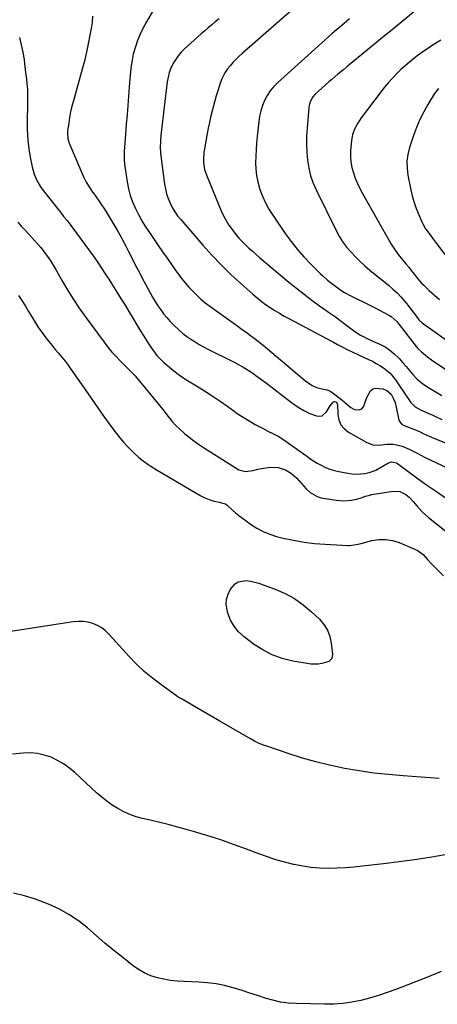
# Model space of a CAD drawing. Units: inches. Extents: x 1867908 to 1873320, y 394942 to 400269.
# Drawn here: x 1870457 to 1870710, y 398628 to 399224 of the extents above; entities that cross this region are included whole.
import ezdxf

# ---------------------------------------------------------------- set-up
doc = ezdxf.new("R2010")
doc.units = ezdxf.units.IN
doc.header["$MEASUREMENT"] = 0
doc.layers.add('7', color=7, linetype='Continuous')
doc.layers.add('8', color=7, linetype='Continuous')

msp = doc.modelspace()

# ---------------------------------------------------------------- linework, layer by layer
at = {"layer": '7', "color": 18}
for points in [[(1870623.61, 399230.74, 1906), (1870591.97, 399203.17, 1906), (1870590.04, 399201.4, 1906), (1870588.17, 399199.57, 1906), (1870586.39, 399197.65, 1906), (1870584.67, 399195.68, 1906), (1870583.11, 399193.79, 1906), (1870581.48, 399191.53, 1906), (1870579.64, 399187.77, 1906), (1870578.65, 399185.15, 1906), (1870578.21, 399183.82, 1906), (1870577.18, 399180.54, 1906), (1870576.27, 399177.56, 1906), (1870575.4, 399174.56, 1906), (1870574.6, 399171.54, 1906), (1870573.83, 399168.52, 1906), (1870572.93, 399164.7, 1906), (1870572.2, 399161.4, 1906), (1870571.52, 399158.08, 1906), (1870570.87, 399154.76, 1906), (1870569.15, 399145.52, 1906), (1870568.85, 399143.44, 1906), (1870568.61, 399139.28, 1906), (1870568.68, 399137.18, 1906), (1870569.31, 399133.06, 1906), (1870570.6, 399129.1, 1906), (1870579.39, 399107.99, 1906), (1870580.77, 399105, 1906), (1870582.29, 399102.09, 1906), (1870584.03, 399099.31, 1906), (1870585.91, 399096.61, 1906), (1870588.23, 399093.66, 1906), (1870590.07, 399091.48, 1906), (1870592.02, 399089.4, 1906), (1870594.04, 399087.37, 1906), (1870596.12, 399085.41, 1906), (1870598.24, 399083.48, 1906), (1870600.38, 399081.59, 1906), (1870602.56, 399079.73, 1906), (1870620.3, 399064.84, 1906), (1870624.83, 399061.13, 1906), (1870629.43, 399057.49, 1906), (1870634.11, 399053.98, 1906), (1870638.86, 399050.54, 1906), (1870641.46, 399048.71, 1906), (1870644.94, 399046.23, 1906), (1870648.4, 399043.73, 1906), (1870651.84, 399041.19, 1906), (1870655.25, 399038.63, 1906), (1870659.44, 399035.47, 1906), (1870660.77, 399034.51, 1906), (1870663.57, 399032.78, 1906), (1870667.98, 399030.56, 1906), (1870670.98, 399029.17, 1906), (1870675.33, 399027.21, 1906), (1870678.44, 399025.57, 1906), (1870681.37, 399023.7, 1906), (1870684.05, 399021.47, 1906), (1870686.56, 399019.01, 1906), (1870687.17, 399018.33, 1906), (1870689.22, 399016.02, 1906), (1870691.26, 399013.7, 1906), (1870693.28, 399011.35, 1906), (1870695.28, 399008.99, 1906), (1870697.88, 399006.07, 1906), (1870701.28, 399003.2, 1906), (1870705.29, 399000.7, 1906), (1870708.76, 398998.62, 1906), (1870712.81, 398996.15, 1906)], [(1870697.81, 399229.94, 1902), (1870682.67, 399217.56, 1902), (1870678.11, 399213.82, 1902), (1870673.55, 399210.07, 1902), (1870669, 399206.31, 1902), (1870664.46, 399202.54, 1902), (1870659.04, 399198.03, 1902), (1870655.37, 399195.02, 1902), (1870653.52, 399193.53, 1902), (1870649.82, 399190.57, 1902), (1870646.19, 399187.5, 1902), (1870644.42, 399185.93, 1902), (1870636.25, 399178.55, 1902), (1870634.73, 399176.88, 1902), (1870633.14, 399173.88, 1902), (1870632.55, 399171.7, 1902), (1870632.38, 399170.58, 1902), (1870631.23, 399157.98, 1902), (1870630.94, 399153.14, 1902), (1870630.84, 399148.29, 1902), (1870631.05, 399143.45, 1902), (1870631.46, 399138.61, 1902), (1870632.26, 399133.85, 1902), (1870633.38, 399129.18, 1902), (1870634.98, 399124.65, 1902), (1870636.89, 399120.21, 1902), (1870649.04, 399095.7, 1902), (1870650.93, 399092.27, 1902), (1870653, 399088.96, 1902), (1870655.34, 399085.85, 1902), (1870657.87, 399082.86, 1902), (1870660.59, 399080.02, 1902), (1870663.39, 399077.27, 1902), (1870666.31, 399074.64, 1902), (1870669.3, 399072.09, 1902), (1870680.58, 399062.9, 1902), (1870683.21, 399060.62, 1902), (1870685.73, 399058.25, 1902), (1870688.1, 399055.72, 1902), (1870690.37, 399053.09, 1902), (1870692.34, 399050.66, 1902), (1870694.71, 399047.66, 1902), (1870697, 399044.6, 1902), (1870698.95, 399041.96, 1902), (1870700.94, 399040.12, 1902), (1870701.81, 399039.47, 1902), (1870726.65, 399021.75, 1902)], [(1870501.51, 399225.81, 1912), (1870501.16, 399222.02, 1912), (1870500.59, 399218.24, 1912), (1870498.03, 399204.99, 1912), (1870497.43, 399202.14, 1912), (1870496.74, 399199.3, 1912), (1870495.6, 399195.08, 1912), (1870495.21, 399193.67, 1912), (1870489.87, 399174.6, 1912), (1870489.01, 399171.26, 1912), (1870488.24, 399167.91, 1912), (1870487.6, 399164.52, 1912), (1870487.05, 399161.12, 1912), (1870486.34, 399156.14, 1912), (1870486.26, 399155.22, 1912), (1870486.57, 399151.53, 1912), (1870487.08, 399149.75, 1912), (1870487.42, 399148.88, 1912), (1870496.28, 399128.14, 1912), (1870497.7, 399125.21, 1912), (1870499.38, 399122.44, 1912), (1870501.55, 399119.33, 1912), (1870502.85, 399117.65, 1912), (1870503.15, 399117.21, 1912), (1870509.03, 399108.29, 1912), (1870511.58, 399104.3, 1912), (1870514.05, 399100.27, 1912), (1870516.41, 399096.18, 1912), (1870518.7, 399092.04, 1912), (1870519.59, 399090.37, 1912), (1870521.36, 399087.03, 1912), (1870523.12, 399083.67, 1912), (1870524.84, 399080.3, 1912), (1870526.55, 399076.92, 1912), (1870528.26, 399073.55, 1912), (1870529.99, 399070.18, 1912), (1870531.76, 399066.83, 1912), (1870533.54, 399063.49, 1912), (1870536.36, 399058.26, 1912), (1870537.84, 399055.64, 1912), (1870539.38, 399053.06, 1912), (1870541.01, 399050.54, 1912), (1870542.7, 399048.06, 1912), (1870544.5, 399045.65, 1912), (1870546.38, 399043.31, 1912), (1870548.37, 399041.07, 1912), (1870550.45, 399038.9, 1912), (1870553.84, 399035.65, 1912), (1870556.1, 399033.71, 1912), (1870558.47, 399031.93, 1912), (1870560.93, 399030.24, 1912), (1870563.47, 399028.67, 1912), (1870566.04, 399027.15, 1912), (1870568.65, 399025.71, 1912), (1870571.3, 399024.33, 1912), (1870586.7, 399016.56, 1912), (1870589.71, 399014.97, 1912), (1870592.67, 399013.29, 1912), (1870595.55, 399011.5, 1912), (1870598.39, 399009.62, 1912), (1870601.17, 399007.66, 1912), (1870603.94, 399005.67, 1912), (1870606.68, 399003.64, 1912), (1870609.39, 399001.59, 1912), (1870619.3, 398993.98, 1912), (1870622.53, 398991.54, 1912), (1870625.81, 398989.17, 1912), (1870629.24, 398987.05, 1912), (1870632.9, 398985.39, 1912), (1870636.9, 398983.86, 1912), (1870638.76, 398983.62, 1912), (1870640.45, 398983.86, 1912), (1870643.1, 398986.22, 1912), (1870644.74, 398989.27, 1912), (1870645.84, 398990.85, 1912), (1870647.04, 398992.22, 1912), (1870647.81, 398992.62, 1912), (1870648.65, 398992.42, 1912), (1870649.03, 398992.08, 1912), (1870649.49, 398991.25, 1912), (1870649.58, 398990.77, 1912), (1870649.79, 398984.7, 1912), (1870650.44, 398981.45, 1912), (1870651.64, 398978.53, 1912), (1870653.67, 398976.13, 1912), (1870656.25, 398974.05, 1912), (1870667.39, 398967.73, 1912), (1870670.96, 398966.38, 1912), (1870674.77, 398966.17, 1912), (1870679.49, 398966.69, 1912), (1870683.43, 398966.72, 1912), (1870686.46, 398966.06, 1912), (1870688.71, 398965.46, 1912), (1870693.07, 398963.82, 1912), (1870697.03, 398961.76, 1912), (1870700.03, 398960.14, 1912), (1870703.06, 398958.57, 1912), (1870706.11, 398957.06, 1912), (1870709.19, 398955.59, 1912), (1870716.77, 398952.07, 1912)], [(1870578.14, 399224.19, 1908), (1870575.75, 399222.24, 1908), (1870573.61, 399220.46, 1908), (1870571.48, 399218.66, 1908), (1870569.38, 399216.83, 1908), (1870567.29, 399214.99, 1908), (1870557.19, 399205.95, 1908), (1870555.14, 399203.91, 1908), (1870553.25, 399201.75, 1908), (1870551.59, 399199.41, 1908), (1870550.09, 399196.94, 1908), (1870548.87, 399194.32, 1908), (1870547.86, 399191.65, 1908), (1870547.15, 399188.87, 1908), (1870546.65, 399186.03, 1908), (1870542.96, 399155.31, 1908), (1870542.77, 399153.55, 1908), (1870542.54, 399150.02, 1908), (1870542.49, 399146.49, 1908), (1870542.69, 399142.96, 1908), (1870542.87, 399141.2, 1908), (1870545.04, 399124.14, 1908), (1870545.55, 399121.18, 1908), (1870546.25, 399118.28, 1908), (1870547.2, 399115.46, 1908), (1870548.34, 399112.68, 1908), (1870549.72, 399110.01, 1908), (1870551.24, 399107.44, 1908), (1870552.96, 399105, 1908), (1870554.83, 399102.65, 1908), (1870568.21, 399087.2, 1908), (1870573.69, 399081.13, 1908), (1870579.31, 399075.2, 1908), (1870585.17, 399069.5, 1908), (1870591.17, 399063.95, 1908), (1870598.48, 399057.47, 1908), (1870600.99, 399055.33, 1908), (1870603.56, 399053.27, 1908), (1870606.21, 399051.32, 1908), (1870608.92, 399049.44, 1908), (1870611.7, 399047.67, 1908), (1870614.51, 399045.94, 1908), (1870617.37, 399044.3, 1908), (1870620.27, 399042.72, 1908), (1870645.97, 399029.14, 1908), (1870647.21, 399028.48, 1908), (1870649.7, 399027.15, 1908), (1870652.18, 399025.81, 1908), (1870655.96, 399023.92, 1908), (1870668.51, 399018.03, 1908), (1870670.83, 399016.88, 1908), (1870673.11, 399015.65, 1908), (1870675.33, 399014.33, 1908), (1870677.51, 399012.94, 1908), (1870679.55, 399011.38, 1908), (1870681.46, 399009.69, 1908), (1870683.15, 399007.79, 1908), (1870684.71, 399005.75, 1908), (1870692.24, 398994.62, 1908), (1870692.8, 398993.8, 1908), (1870693.94, 398992.14, 1908), (1870696.6, 398989.28, 1908), (1870700.27, 398987.33, 1908), (1870701.78, 398986.62, 1908), (1870704.87, 398985.38, 1908), (1870707.34, 398984.23, 1908), (1870708.58, 398983.66, 1908), (1870712.81, 398981.68, 1908)], [(1870656.89, 399224.1, 1904), (1870653.7, 399221.32, 1904), (1870651.1, 399219.15, 1904), (1870647.8, 399216.46, 1904), (1870646.51, 399215.34, 1904), (1870613.38, 399185.39, 1904), (1870611.05, 399183.01, 1904), (1870608.94, 399180.48, 1904), (1870607.14, 399177.71, 1904), (1870605.56, 399174.78, 1904), (1870604.31, 399171.69, 1904), (1870603.27, 399168.53, 1904), (1870602.55, 399165.29, 1904), (1870602.05, 399161.99, 1904), (1870601.12, 399152.84, 1904), (1870600.77, 399148.91, 1904), (1870600.48, 399144.97, 1904), (1870600.29, 399141.03, 1904), (1870600.15, 399137.08, 1904), (1870600.26, 399133.16, 1904), (1870600.64, 399129.28, 1904), (1870601.42, 399125.46, 1904), (1870602.74, 399120.85, 1904), (1870604.29, 399116.77, 1904), (1870606.06, 399112.79, 1904), (1870608.16, 399108.98, 1904), (1870610.48, 399105.28, 1904), (1870618.04, 399094.28, 1904), (1870621.6, 399089.39, 1904), (1870625.34, 399084.66, 1904), (1870629.34, 399080.14, 1904), (1870633.52, 399075.77, 1904), (1870639.28, 399070.08, 1904), (1870640.73, 399068.69, 1904), (1870643.73, 399066.03, 1904), (1870645.28, 399064.75, 1904), (1870648.47, 399062.3, 1904), (1870651.74, 399059.98, 1904), (1870653.9, 399058.58, 1904), (1870657.71, 399056.43, 1904), (1870659.68, 399055.46, 1904), (1870662.09, 399054.36, 1904), (1870665.28, 399052.86, 1904), (1870668.44, 399051.32, 1904), (1870671.58, 399049.72, 1904), (1870674.7, 399048.09, 1904), (1870681.24, 399044.58, 1904), (1870682.09, 399044.07, 1904), (1870685.7, 399040.7, 1904), (1870686.96, 399039.16, 1904), (1870697.36, 399025.89, 1904), (1870698.34, 399024.72, 1904), (1870700.48, 399022.54, 1904), (1870704.06, 399019.65, 1904), (1870706.56, 399017.87, 1904), (1870718.78, 399009.52, 1904)], [(1870457.32, 399212.87, 1914), (1870458.96, 399205.73, 1914), (1870459.38, 399203.7, 1914), (1870460.05, 399199.62, 1914), (1870460.35, 399196.96, 1914), (1870460.74, 399193.46, 1914), (1870461.21, 399189.96, 1914), (1870461.47, 399188.1, 1914), (1870461.82, 399184.82, 1914), (1870462.04, 399181.53, 1914), (1870462.14, 399178.23, 1914), (1870462.14, 399176.58, 1914), (1870462.01, 399158.1, 1914), (1870462.13, 399153.37, 1914), (1870462.45, 399148.67, 1914), (1870463.07, 399143.99, 1914), (1870463.89, 399139.34, 1914), (1870464.88, 399134.63, 1914), (1870466.15, 399130.17, 1914), (1870468.04, 399125.95, 1914), (1870470.43, 399121.96, 1914), (1870473.16, 399118.19, 1914), (1870480.99, 399108.34, 1914), (1870481.99, 399107.09, 1914), (1870484, 399104.62, 1914), (1870486.03, 399102.16, 1914), (1870487.99, 399099.64, 1914), (1870488.94, 399098.36, 1914), (1870502.36, 399079.88, 1914), (1870504.68, 399076.61, 1914), (1870506.95, 399073.28, 1914), (1870509.15, 399069.92, 1914), (1870511.31, 399066.53, 1914), (1870518.82, 399054.57, 1914), (1870521.13, 399050.85, 1914), (1870523.42, 399047.12, 1914), (1870525.68, 399043.37, 1914), (1870527.91, 399039.6, 1914), (1870529.08, 399037.62, 1914), (1870530.75, 399034.86, 1914), (1870532.45, 399032.12, 1914), (1870534.2, 399029.41, 1914), (1870535.99, 399026.72, 1914), (1870538.24, 399023.4, 1914), (1870538.94, 399022.41, 1914), (1870540.42, 399020.47, 1914), (1870543.73, 399016.92, 1914), (1870544.63, 399016.1, 1914), (1870547.94, 399013.26, 1914), (1870550.57, 399011.11, 1914), (1870553.26, 399009.05, 1914), (1870556.05, 399007.13, 1914), (1870558.91, 399005.3, 1914), (1870564.4, 399001.98, 1914), (1870569.2, 398998.98, 1914), (1870573.94, 398995.92, 1914), (1870578.61, 398992.73, 1914), (1870583.23, 398989.46, 1914), (1870585.46, 398987.84, 1914), (1870588.97, 398985.4, 1914), (1870592.53, 398983.05, 1914), (1870596.18, 398980.84, 1914), (1870599.89, 398978.73, 1914), (1870604.31, 398976.33, 1914), (1870607.43, 398974.7, 1914), (1870610.61, 398973.19, 1914), (1870613.73, 398971.59, 1914), (1870616.68, 398969.69, 1914), (1870630.86, 398959.61, 1914), (1870633.03, 398958.12, 1914), (1870635.23, 398956.67, 1914), (1870637.47, 398955.29, 1914), (1870639.75, 398953.95, 1914), (1870642.09, 398952.77, 1914), (1870644.49, 398951.76, 1914), (1870646.98, 398950.98, 1914), (1870649.52, 398950.37, 1914), (1870656.01, 398949.15, 1914), (1870658.53, 398948.81, 1914), (1870661.05, 398948.64, 1914), (1870663.57, 398948.74, 1914), (1870666.09, 398949.01, 1914), (1870669, 398949.6, 1914), (1870672.92, 398951.04, 1914), (1870676.7, 398953.19, 1914), (1870680.14, 398955.27, 1914), (1870682.62, 398956.13, 1914), (1870685.42, 398955.41, 1914), (1870686.04, 398955.01, 1914), (1870697.71, 398946.29, 1914), (1870700.62, 398944.18, 1914), (1870703.58, 398942.15, 1914), (1870706.56, 398940.14, 1914), (1870709.52, 398938.09, 1914), (1870733.23, 398921.47, 1914)], [(1870710.69, 399182.06, 1898), (1870709.09, 399179.98, 1898), (1870708.37, 399178.88, 1898), (1870704.37, 399172.28, 1898), (1870701.85, 399167.77, 1898), (1870699.53, 399163.18, 1898), (1870697.52, 399158.43, 1898), (1870695.72, 399153.6, 1898), (1870693.26, 399146.25, 1898), (1870692.24, 399142.13, 1898), (1870691.65, 399138, 1898), (1870691.73, 399133.82, 1898), (1870692.25, 399129.61, 1898), (1870694.08, 399120.7, 1898), (1870694.94, 399117.09, 1898), (1870695.94, 399113.52, 1898), (1870697.15, 399110.02, 1898), (1870698.51, 399106.57, 1898), (1870700.97, 399100.84, 1898), (1870701.48, 399099.74, 1898), (1870702.99, 399097.11, 1898), (1870703.34, 399096.61, 1898), (1870706.05, 399092.92, 1898), (1870707.2, 399091.37, 1898), (1870709.51, 399088.27, 1898), (1870717.16, 399078.09, 1898)], [(1870456.26, 399101.07, 1916), (1870458.32, 399098.74, 1916), (1870460.42, 399096.44, 1916), (1870462.86, 399093.82, 1916), (1870464.66, 399091.87, 1916), (1870466.44, 399089.91, 1916), (1870468.21, 399087.94, 1916), (1870470.12, 399085.74, 1916), (1870473.07, 399082, 1916), (1870475.78, 399078.07, 1916), (1870478.31, 399074.03, 1916), (1870479.51, 399071.97, 1916), (1870483.38, 399065.11, 1916), (1870486.59, 399059.67, 1916), (1870489.92, 399054.31, 1916), (1870493.44, 399049.07, 1916), (1870497.09, 399043.91, 1916), (1870508.46, 399028.44, 1916), (1870510.78, 399025.43, 1916), (1870513.18, 399022.51, 1916), (1870515.72, 399019.7, 1916), (1870518.35, 399016.96, 1916), (1870521.95, 399013.39, 1916), (1870523.74, 399011.61, 1916), (1870525.53, 399009.85, 1916), (1870527.28, 399008.04, 1916), (1870528.93, 399006.14, 1916), (1870532.9, 399001.3, 1916), (1870535.68, 398997.91, 1916), (1870538.45, 398994.5, 1916), (1870541.2, 398991.08, 1916), (1870543.94, 398987.64, 1916), (1870547.23, 398983.48, 1916), (1870549.54, 398980.75, 1916), (1870551.94, 398978.1, 1916), (1870554.48, 398975.6, 1916), (1870557.13, 398973.19, 1916), (1870559.89, 398970.91, 1916), (1870562.72, 398968.72, 1916), (1870565.64, 398966.66, 1916), (1870568.63, 398964.68, 1916), (1870589.96, 398951.22, 1916), (1870594.11, 398950.12, 1916), (1870598.52, 398950.84, 1916), (1870601.48, 398951.63, 1916), (1870604.94, 398952.3, 1916), (1870609.34, 398952.81, 1916), (1870613.78, 398952.68, 1916), (1870618.22, 398951.26, 1916), (1870621.89, 398949.08, 1916), (1870625.08, 398946.24, 1916), (1870627.99, 398943.02, 1916), (1870630.82, 398939.75, 1916), (1870633.14, 398937.41, 1916), (1870637.33, 398935.02, 1916), (1870639.73, 398934.36, 1916), (1870648.94, 398932.83, 1916), (1870653.53, 398932.48, 1916), (1870658.11, 398932.91, 1916), (1870661.32, 398933.53, 1916), (1870663.96, 398934.29, 1916), (1870666.54, 398935.21, 1916), (1870669.18, 398935.94, 1916), (1870670.53, 398936.2, 1916), (1870683.46, 398938.3, 1916), (1870687.49, 398938.09, 1916), (1870691.07, 398936.23, 1916), (1870692.94, 398934.62, 1916), (1870695.54, 398932, 1916), (1870697.6, 398929.52, 1916), (1870699.26, 398927.6, 1916), (1870700.99, 398925.76, 1916), (1870702.84, 398924.04, 1916), (1870704.77, 398922.4, 1916), (1870728.95, 398903.19, 1916)], [(1870456.71, 399056.81, 1918), (1870458.79, 399053.59, 1918), (1870460.83, 399050.34, 1918), (1870462.82, 399047.06, 1918), (1870464.76, 399043.75, 1918), (1870466.95, 399040.09, 1918), (1870468.78, 399037.23, 1918), (1870470.73, 399034.45, 1918), (1870473.19, 399031.17, 1918), (1870475.08, 399028.78, 1918), (1870477, 399026.4, 1918), (1870478.96, 399024.07, 1918), (1870480.94, 399021.75, 1918), (1870482.91, 399019.43, 1918), (1870484.83, 399017.05, 1918), (1870486.66, 399014.62, 1918), (1870488.44, 399012.14, 1918), (1870497.33, 398999.29, 1918), (1870500.99, 398994.02, 1918), (1870504.68, 398988.77, 1918), (1870508.4, 398983.54, 1918), (1870512.13, 398978.33, 1918), (1870514.36, 398975.24, 1918), (1870517.09, 398971.66, 1918), (1870519.95, 398968.19, 1918), (1870523.01, 398964.89, 1918), (1870526.19, 398961.71, 1918), (1870529.56, 398958.73, 1918), (1870533.05, 398955.91, 1918), (1870536.73, 398953.34, 1918), (1870540.53, 398950.94, 1918), (1870567.01, 398935.44, 1918), (1870568.96, 398934.42, 1918), (1870573.04, 398932.82, 1918), (1870575.16, 398932.25, 1918), (1870578.23, 398931.57, 1918), (1870579.49, 398931.3, 1918), (1870581.93, 398930.62, 1918), (1870582.96, 398929.9, 1918), (1870585.99, 398927.1, 1918), (1870588.01, 398925.29, 1918), (1870590.07, 398923.54, 1918), (1870592.19, 398921.87, 1918), (1870594.36, 398920.25, 1918), (1870597.13, 398918.25, 1918), (1870600.82, 398915.9, 1918), (1870604.64, 398913.85, 1918), (1870608.68, 398912.25, 1918), (1870612.85, 398910.94, 1918), (1870616.83, 398909.94, 1918), (1870623.13, 398908.56, 1918), (1870629.46, 398907.42, 1918), (1870635.85, 398906.66, 1918), (1870642.28, 398906.15, 1918), (1870655.85, 398905.48, 1918), (1870656.88, 398905.46, 1918), (1870660.96, 398905.98, 1918), (1870662.98, 398906.44, 1918), (1870663.98, 398906.69, 1918), (1870670.43, 398908.36, 1918), (1870674.63, 398909.02, 1918), (1870678.79, 398909.13, 1918), (1870682.89, 398908.43, 1918), (1870686.95, 398907.19, 1918), (1870696.83, 398903.07, 1918), (1870698.5, 398902.22, 1918), (1870701.47, 398900.02, 1918), (1870703.99, 398897.21, 1918), (1870706.54, 398894.39, 1918), (1870707.86, 398893.02, 1918), (1870713.73, 398887.07, 1918)], [(1870711.26, 398764.5, 1918), (1870689.49, 398765.99, 1918), (1870680.57, 398766.76, 1918), (1870671.68, 398767.74, 1918), (1870662.83, 398769.03, 1918), (1870654.01, 398770.54, 1918), (1870653.06, 398770.72, 1918), (1870644.78, 398772.46, 1918), (1870636.56, 398774.44, 1918), (1870628.43, 398776.77, 1918), (1870620.37, 398779.33, 1918), (1870606.86, 398783.93, 1918), (1870604.34, 398784.85, 1918), (1870601.88, 398785.88, 1918), (1870599.46, 398787.04, 1918), (1870597.11, 398788.32, 1918), (1870578.47, 398799.14, 1918), (1870574.66, 398801.35, 1918), (1870570.86, 398803.57, 1918), (1870567.05, 398805.79, 1918), (1870563.25, 398808.01, 1918), (1870556.8, 398811.79, 1918), (1870555.65, 398812.45, 1918), (1870553.34, 398813.73, 1918), (1870552.24, 398814.46, 1918), (1870542.79, 398821.22, 1918), (1870537.66, 398825.14, 1918), (1870532.72, 398829.26, 1918), (1870528.06, 398833.7, 1918), (1870523.58, 398838.34, 1918), (1870511.59, 398851.61, 1918), (1870509.4, 398853.69, 1918), (1870507.05, 398855.52, 1918), (1870504.45, 398856.98, 1918), (1870501.69, 398858.18, 1918), (1870498.77, 398858.96, 1918), (1870495.83, 398859.45, 1918), (1870492.85, 398859.5, 1918), (1870489.84, 398859.26, 1918), (1870449.48, 398852.97, 1918)], [(1870714.92, 398718.19, 1916), (1870705.61, 398716.7, 1916), (1870696.28, 398715.29, 1916), (1870686.94, 398714.01, 1916), (1870677.58, 398712.82, 1916), (1870664.87, 398711.3, 1916), (1870659.69, 398710.77, 1916), (1870654.5, 398710.36, 1916), (1870649.31, 398710.13, 1916), (1870644.11, 398710.02, 1916), (1870638.92, 398710.19, 1916), (1870633.76, 398710.58, 1916), (1870628.63, 398711.34, 1916), (1870623.54, 398712.33, 1916), (1870623.02, 398712.45, 1916), (1870617.72, 398713.79, 1916), (1870612.46, 398715.27, 1916), (1870607.27, 398716.98, 1916), (1870602.12, 398718.83, 1916), (1870594.6, 398721.71, 1916), (1870586.85, 398724.56, 1916), (1870579.05, 398727.27, 1916), (1870571.18, 398729.77, 1916), (1870563.26, 398732.13, 1916), (1870559, 398733.34, 1916), (1870553.17, 398734.94, 1916), (1870547.32, 398736.48, 1916), (1870541.44, 398737.93, 1916), (1870535.55, 398739.31, 1916), (1870531.65, 398740.19, 1916), (1870527.77, 398741.27, 1916), (1870523.99, 398742.58, 1916), (1870520.36, 398744.25, 1916), (1870516.82, 398746.16, 1916), (1870513.43, 398748.35, 1916), (1870510.14, 398750.67, 1916), (1870507, 398753.19, 1916), (1870503.95, 398755.84, 1916), (1870490.84, 398767.96, 1916), (1870487.5, 398770.73, 1916), (1870484, 398773.24, 1916), (1870480.26, 398775.38, 1916), (1870476.35, 398777.25, 1916), (1870472.27, 398778.61, 1916), (1870468.13, 398779.56, 1916), (1870463.89, 398779.89, 1916), (1870459.59, 398779.82, 1916), (1870452.95, 398779.21, 1916)], [(1870712.41, 398647.71, 1914), (1870704.1, 398644.28, 1914), (1870684.94, 398636.82, 1914), (1870679.72, 398634.91, 1914), (1870674.46, 398633.13, 1914), (1870669.14, 398631.57, 1914), (1870663.77, 398630.15, 1914), (1870658.34, 398629.05, 1914), (1870652.88, 398628.23, 1914), (1870647.38, 398627.85, 1914), (1870641.84, 398627.76, 1914), (1870624.78, 398628.15, 1914), (1870619.97, 398628.48, 1914), (1870615.2, 398629.1, 1914), (1870610.51, 398630.17, 1914), (1870605.88, 398631.52, 1914), (1870601.28, 398633.07, 1914), (1870596.66, 398634.59, 1914), (1870592.04, 398636.07, 1914), (1870587.4, 398637.51, 1914), (1870586.53, 398637.78, 1914), (1870581.41, 398639.13, 1914), (1870576.25, 398640.19, 1914), (1870571.02, 398640.85, 1914), (1870565.75, 398641.22, 1914), (1870556.87, 398641.49, 1914), (1870552.79, 398641.75, 1914), (1870548.73, 398642.18, 1914), (1870544.7, 398642.89, 1914), (1870540.71, 398643.77, 1914), (1870536.84, 398645.01, 1914), (1870533.13, 398646.56, 1914), (1870529.64, 398648.57, 1914), (1870526.3, 398650.87, 1914), (1870519.77, 398656.03, 1914), (1870514.32, 398660.4, 1914), (1870508.92, 398664.84, 1914), (1870503.6, 398669.37, 1914), (1870498.33, 398673.96, 1914), (1870492.91, 398678.28, 1914), (1870487.23, 398682.17, 1914), (1870481.16, 398685.44, 1914), (1870474.84, 398688.29, 1914), (1870466.88, 398691.37, 1914), (1870460.29, 398693.46, 1914), (1870453.61, 398694.98, 1914)]]:
    msp.add_polyline3d(points, dxfattribs=at)
at = {"layer": '8', "color": 18}
for points in [[(1870539.74, 399231.94, 1910), (1870534.04, 399222.27, 1910), (1870532.06, 399218.64, 1910), (1870530.27, 399214.93, 1910), (1870528.75, 399211.1, 1910), (1870527.4, 399207.19, 1910), (1870526.15, 399202.68, 1910), (1870525.37, 399199.18, 1910), (1870524.81, 399195.63, 1910), (1870524.41, 399192.05, 1910), (1870523.69, 399182.98, 1910), (1870523.24, 399177.33, 1910), (1870522.79, 399171.69, 1910), (1870522.33, 399166.04, 1910), (1870521.87, 399160.4, 1910), (1870521.38, 399154.29, 1910), (1870521.17, 399151.7, 1910), (1870520.98, 399149.11, 1910), (1870520.8, 399146.52, 1910), (1870520.63, 399143.92, 1910), (1870520.56, 399141.34, 1910), (1870520.59, 399138.75, 1910), (1870520.8, 399136.18, 1910), (1870521.12, 399133.61, 1910), (1870522.41, 399125.48, 1910), (1870523.26, 399121.34, 1910), (1870524.33, 399117.27, 1910), (1870525.75, 399113.32, 1910), (1870527.41, 399109.43, 1910), (1870529.32, 399105.65, 1910), (1870531.35, 399101.94, 1910), (1870533.55, 399098.32, 1910), (1870535.87, 399094.77, 1910), (1870541.27, 399086.89, 1910), (1870543.9, 399083.08, 1910), (1870546.54, 399079.28, 1910), (1870549.22, 399075.5, 1910), (1870551.91, 399071.73, 1910), (1870553.3, 399069.79, 1910), (1870555.36, 399067.04, 1910), (1870557.5, 399064.36, 1910), (1870559.74, 399061.77, 1910), (1870562.06, 399059.24, 1910), (1870564.5, 399056.83, 1910), (1870567.02, 399054.52, 1910), (1870569.67, 399052.35, 1910), (1870572.39, 399050.27, 1910), (1870589.3, 399038.11, 1910), (1870591.25, 399036.71, 1910), (1870595.16, 399033.9, 1910), (1870597.11, 399032.5, 1910), (1870600.97, 399029.63, 1910), (1870604.7, 399026.61, 1910), (1870626.89, 399007.91, 1910), (1870628.29, 399006.76, 1910), (1870631.12, 399004.52, 1910), (1870634.37, 399002.23, 1910), (1870636.91, 399001.11, 1910), (1870639.42, 399000.52, 1910), (1870643.46, 398999.62, 1910), (1870644.94, 398998.96, 1910), (1870645.63, 398998.52, 1910), (1870652.38, 398993.65, 1910), (1870655.05, 398991.17, 1910), (1870657.82, 398988.86, 1910), (1870660.03, 398987.72, 1910), (1870662.93, 398987.47, 1910), (1870664.58, 398988.28, 1910), (1870665.58, 398989.81, 1910), (1870666.13, 398991.49, 1910), (1870667.49, 398995.07, 1910), (1870669.64, 398999.09, 1910), (1870670.98, 399000.21, 1910), (1870672.67, 399000.68, 1910), (1870677.18, 399000.17, 1910), (1870679.61, 398999.25, 1910), (1870682.15, 398996.95, 1910), (1870683.4, 398994.59, 1910), (1870684.51, 398991.92, 1910), (1870685.26, 398989.14, 1910), (1870686.82, 398981.31, 1910), (1870686.97, 398980.79, 1910), (1870688.57, 398978.67, 1910), (1870689.53, 398978.17, 1910), (1870694.02, 398976.48, 1910), (1870695.92, 398975.74, 1910), (1870699.67, 398974.13, 1910), (1870701.52, 398973.27, 1910), (1870705.22, 398971.56, 1910), (1870708.98, 398969.96, 1910), (1870721.43, 398964.88, 1910)], [(1870712.28, 399211.33, 1900), (1870707, 399207.92, 1900), (1870704.16, 399206.03, 1900), (1870701.34, 399204.1, 1900), (1870698.57, 399202.1, 1900), (1870695.84, 399200.06, 1900), (1870693.17, 399197.93, 1900), (1870690.56, 399195.73, 1900), (1870688.04, 399193.44, 1900), (1870685.58, 399191.07, 1900), (1870682.89, 399188.27, 1900), (1870680.49, 399185.63, 1900), (1870678.21, 399182.89, 1900), (1870676, 399180.09, 1900), (1870664.05, 399164.23, 1900), (1870662.95, 399162.67, 1900), (1870661.91, 399161.08, 1900), (1870660.08, 399157.74, 1900), (1870658.75, 399154.2, 1900), (1870658.11, 399150.49, 1900), (1870657.63, 399144.27, 1900), (1870657.57, 399140.87, 1900), (1870657.78, 399137.51, 1900), (1870658.39, 399134.19, 1900), (1870659.27, 399130.9, 1900), (1870660.45, 399127.68, 1900), (1870661.76, 399124.52, 1900), (1870663.24, 399121.43, 1900), (1870664.85, 399118.41, 1900), (1870682.23, 399087.88, 1900), (1870683.34, 399086.05, 1900), (1870684.5, 399084.25, 1900), (1870687.07, 399080.82, 1900), (1870688.47, 399079.1, 1900), (1870691.08, 399075.87, 1900), (1870692.76, 399073.77, 1900), (1870693.86, 399072.38, 1900), (1870696.03, 399069.58, 1900), (1870698.2, 399066.79, 1900), (1870700.56, 399064.16, 1900), (1870701.82, 399062.92, 1900), (1870705.24, 399059.72, 1900), (1870708.29, 399056.98, 1900), (1870711.41, 399054.31, 1900)], [(1870643.57, 398854.19, 1920), (1870645, 398850.38, 1920), (1870645.91, 398846.32, 1920), (1870646.68, 398839.62, 1920), (1870646.21, 398837.06, 1920), (1870644.41, 398835.12, 1920), (1870640.19, 398834, 1920), (1870637.99, 398833.7, 1920), (1870633.59, 398833.67, 1920), (1870631.38, 398833.93, 1920), (1870622.66, 398835.46, 1920), (1870616.29, 398837.05, 1920), (1870610.17, 398839.21, 1920), (1870604.41, 398842.22, 1920), (1870598.91, 398845.79, 1920), (1870593.13, 398850.17, 1920), (1870589.88, 398853.18, 1920), (1870587.09, 398856.51, 1920), (1870585.01, 398860.31, 1920), (1870583.4, 398864.44, 1920), (1870582.84, 398866.42, 1920), (1870582.39, 398869.73, 1920), (1870582.5, 398872.95, 1920), (1870583.45, 398876.02, 1920), (1870584.97, 398878.99, 1920), (1870587.67, 398882.13, 1920), (1870589.62, 398883.43, 1920), (1870594.35, 398884.18, 1920), (1870596.99, 398883.78, 1920), (1870599.61, 398883.26, 1920), (1870602.18, 398882.55, 1920), (1870604.72, 398881.71, 1920), (1870612.03, 398878.98, 1920), (1870617.99, 398876.34, 1920), (1870623.67, 398873.25, 1920), (1870628.94, 398869.5, 1920), (1870633.94, 398865.31, 1920), (1870638.69, 398860.8, 1920), (1870641.38, 398857.62, 1920), (1870643.57, 398854.19, 1920)]]:
    msp.add_polyline3d(points, dxfattribs=at)

doc.saveas('drawing.dxf')
